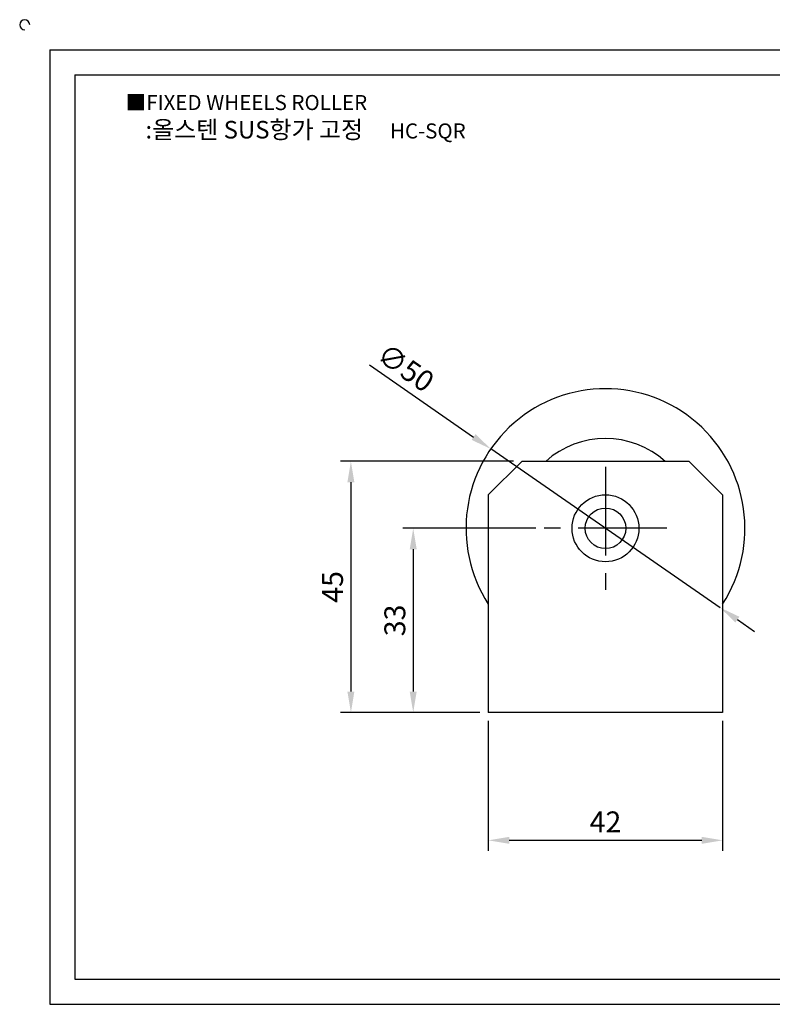
# Model space of a CAD drawing. Units: millimetres. Extents: x -234 to 83, y 1187 to 1369.
# Drawn here: x -234 to -99, y 1193 to 1369 of the extents above; entities that cross this region are included whole.
import ezdxf

# ---------------------------------------------------------------- set-up
doc = ezdxf.new("R2010")
doc.units = ezdxf.units.MM
doc.header["$LTSCALE"] = 0.5
doc.linetypes.add('CENTER', pattern=[50.8, 31.75, -6.35, 6.35, -6.35])
doc.styles.get("Standard").update_dxf_attribs({"font": 'txt.shx', "bigfont": 'whgtxt.shx'})
doc.dimstyles.new('ISO-25', dxfattribs={"dimtxt": 2.5, "dimasz": 2.5, "dimexe": 1.25, "dimexo": 0.625, "dimtad": 1, "dimtxsty": 'Standard', "dimcen": 2.5, "dimclrd": 3, "dimclre": 3, "dimadec": 0, "dimazin": 0, "dimtfac": 1, "dimtmove": 0, "dimatfit": 3, "dimfxl": 0, "dimarcsym": 0})

# ---------------------------------------------------------------- blocks, each defined once
blk = doc.blocks.new('*D1')
at = {"color": 3, "lineweight": -2}
for p, q in [((-149.98, 1243.34), (-149.98, 1220.06)), ((-107.98, 1243.34), (-107.98, 1220.06)), ((-146.23, 1221.94), (-111.73, 1221.94))]:
    blk.add_line(p, q, dxfattribs=at)
at = {"color": 3}
for points in [[(-146.23, 1222.56), (-146.23, 1221.31), (-149.98, 1221.94)], [(-111.73, 1222.56), (-111.73, 1221.31), (-107.98, 1221.94)]]:
    blk.add_solid(points, dxfattribs=at)
at = {"layer": 'Defpoints', "color": 0}
for p in [(-149.98, 1244.84), (-107.98, 1244.84), (-107.98, 1221.94)]:
    blk.add_point(p, dxfattribs=at)
at = {"color": 0, "insert": (-128.98, 1224.75), "char_height": 3.75, "attachment_point": 5}
blk.add_mtext('42', dxfattribs=at)
blk = doc.blocks.new('*D5')
at = {"color": 3, "lineweight": -2}
for p, q in [((-171.29, 1307.1), (-152.63, 1294.19)), ((-108.42, 1263.62), (-149.54, 1292.06)), ((-105.34, 1261.48), (-102.25, 1259.35))]:
    blk.add_line(p, q, dxfattribs=at)
at = {"color": 3}
for points in [[(-152.27, 1294.71), (-152.98, 1293.68), (-149.54, 1292.06)], [(-104.98, 1262), (-105.69, 1260.97), (-108.42, 1263.62)]]:
    blk.add_solid(points, dxfattribs=at)
at = {"layer": 'Defpoints', "color": 0}
for p in [(-149.54, 1292.06), (-108.42, 1263.62)]:
    blk.add_point(p, dxfattribs=at)
at = {"color": 0, "insert": (-165.06, 1306.21), "char_height": 3.75, "attachment_point": 5, "rotation": 325.3313}
blk.add_mtext('∅50', dxfattribs=at)
blk = doc.blocks.new('*D7')
at = {"color": 3, "lineweight": -2}
for p, q in [((-141.48, 1277.84), (-165.32, 1277.84)), ((-163.44, 1274.09), (-163.44, 1248.59)), ((-151.48, 1244.84), (-165.32, 1244.84))]:
    blk.add_line(p, q, dxfattribs=at)
at = {"color": 3}
for points in [[(-164.07, 1274.09), (-162.82, 1274.09), (-163.44, 1277.84)], [(-164.07, 1248.59), (-162.82, 1248.59), (-163.44, 1244.84)]]:
    blk.add_solid(points, dxfattribs=at)
at = {"layer": 'Defpoints', "color": 0}
for p in [(-139.98, 1277.84), (-163.44, 1244.84), (-149.98, 1244.84)]:
    blk.add_point(p, dxfattribs=at)
at = {"color": 0, "insert": (-166.25, 1261.34), "char_height": 3.75, "attachment_point": 5, "rotation": 90}
blk.add_mtext('33', dxfattribs=at)
blk = doc.blocks.new('*D10')
at = {"color": 3, "lineweight": -2}
for p, q in [((-145.48, 1289.84), (-176.49, 1289.84)), ((-174.61, 1286.09), (-174.61, 1248.59)), ((-151.48, 1244.84), (-176.49, 1244.84))]:
    blk.add_line(p, q, dxfattribs=at)
at = {"color": 3}
for points in [[(-175.24, 1286.09), (-173.99, 1286.09), (-174.61, 1289.84)], [(-175.24, 1248.59), (-173.99, 1248.59), (-174.61, 1244.84)]]:
    blk.add_solid(points, dxfattribs=at)
at = {"layer": 'Defpoints', "color": 0}
for p in [(-143.98, 1289.84), (-174.61, 1244.84), (-149.98, 1244.84)]:
    blk.add_point(p, dxfattribs=at)
at = {"color": 0, "insert": (-177.42, 1267.34), "char_height": 3.75, "attachment_point": 5, "rotation": 90}
blk.add_mtext('45', dxfattribs=at)

msp = doc.modelspace()

# ---------------------------------------------------------------- linework, layer by layer
for p, q in [((-228.582, 1363.561), (-228.582, 1192.561)), ((-228.582, 1363.561), (77.418, 1363.561)), ((-224.082, 1359.061), (-224.082, 1197.061)), ((-224.082, 1359.061), (72.918, 1359.061)), ((-149.981, 1283.838), (-143.981, 1289.838)), ((-113.981, 1289.838), (-143.981, 1289.838)), ((-113.981, 1289.838), (-107.981, 1283.838)), ((-149.981, 1283.838), (-149.981, 1244.838)), ((-107.981, 1283.838), (-107.981, 1244.838)), ((-107.981, 1244.838), (-149.981, 1244.838)), ((-224.082, 1197.061), (72.918, 1197.061)), ((-228.582, 1192.561), (77.418, 1192.561))]:
    msp.add_line(p, q)
at = {"color": 1, "linetype": 'CENTER'}
for p, q in [((-128.981, 1288.838), (-128.981, 1266.838)), ((-117.981, 1277.838), (-139.981, 1277.838))]:
    msp.add_line(p, q, dxfattribs=at)
for radius in [6, 3.635]:
    msp.add_circle((-128.981, 1277.838), radius)
for centre, radius, start, end in [((-233.082, 1368.061), 0.9, 0, 270), ((-128.981, 1277.838), 25, 327.14012, 212.85988), ((-128.981, 1277.838), 16.086, 48.24399, 131.75601)]:
    msp.add_arc(centre, radius, start, end)

# ---------------------------------------------------------------- texts
at = {"insert": (-214.985, 1355.468), "char_height": 2.7, "attachment_point": 1}
msp.add_mtext_dynamic_manual_height_columns('{\\fGulim|b0|i0|c129|p50;■FIXED WHEELS ROLLER}', width=91.28112, gutter_width=12.5, heights=[0], dxfattribs=at)
at = {"insert": (-182.736, 1349.253), "char_height": 3.15, "width": 72, "attachment_point": 5}
msp.add_mtext('{\\fMalgun Gothic|b0|i0|c129|p50;\\C30;:올스텐 SUS항가 고정  \\Ftxt,whgtxt|c129;   \\f휴먼고딕|b0|i0|c129|p2;\\H0.85714x;\\C1;HC-SQR}', dxfattribs=at)

# ---------------------------------------------------------------- dimensions: what is measured, and where the dimension line sits
dim = msp.add_diameter_dim_2p(p1=(-108.42, 1263.618), p2=(-149.542, 1292.059), dimstyle='ISO-25', override={"dimscale": 1.5, "dimexo": 1})
dim.commit()
dim.dimension.update_dxf_attribs({"geometry": '*D5', "text_midpoint": (-166.661, 1303.899), "dimtype": 163})
for base, p1, picture, middle in [((-174.611, 1244.838), (-143.981, 1289.838), '*D10', (-174.611, 1267.338)), ((-163.44, 1244.838), (-139.981, 1277.838), '*D7', (-163.44, 1261.338))]:
    dim = msp.add_linear_dim(base=base, p1=p1, p2=(-149.981, 1244.838), angle=90, dimstyle='ISO-25', override={"dimscale": 1.5, "dimexo": 1})
    dim.commit()
    dim.dimension.update_dxf_attribs({"geometry": picture, "text_midpoint": middle, "dimtype": 160})
dim = msp.add_linear_dim(base=(-107.981, 1221.936), p1=(-149.981, 1244.838), p2=(-107.981, 1244.838), dimstyle='ISO-25', override={"dimscale": 1.5, "dimexo": 1})
dim.commit()
dim.dimension.update_dxf_attribs({"geometry": '*D1', "text_midpoint": (-128.981, 1224.748)})

doc.saveas('drawing.dxf')
